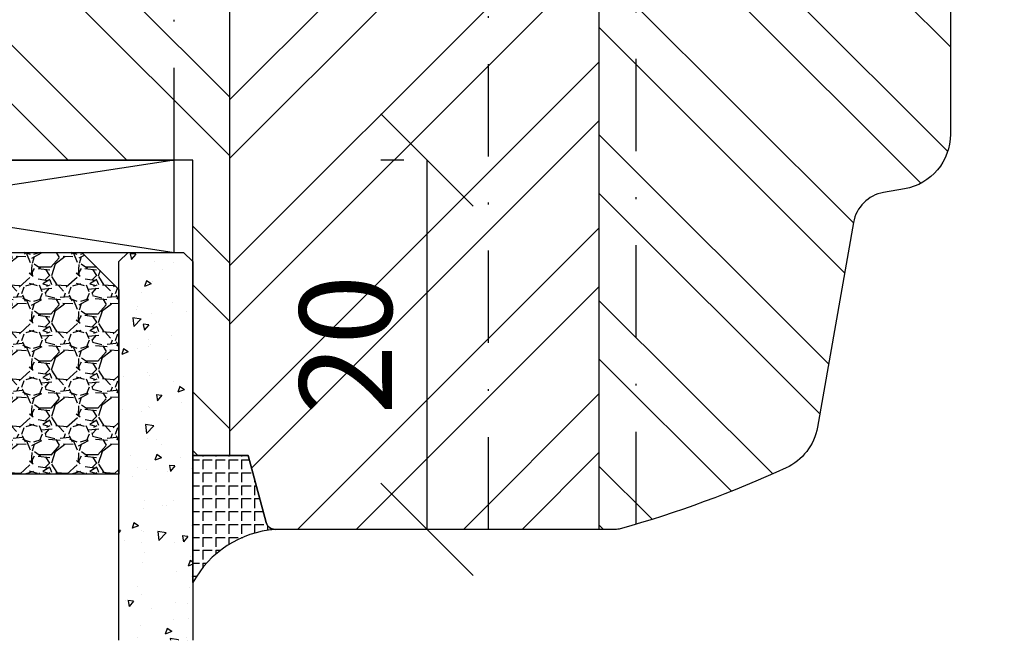
# Model space of a CAD drawing. Units: millimetres. Extents: x 0 to 631, y 0 to 840.
# Drawn here: x 483 to 537, y 695 to 729 of the extents above; entities that cross this region are included whole.
import ezdxf

# ---------------------------------------------------------------- set-up
doc = ezdxf.new("R2010")
doc.units = ezdxf.units.MM
doc.header["$LTSCALE"] = 10
doc.linetypes.add('STRICHPUNKT', pattern=[1, 0.5, -0.25, 0, -0.25])
for name, color, linetype in [('Aluhalter', 3, 'Continuous'), ('Aluprofile', 253, 'Continuous'), ('Bemaßung', 1, 'Continuous'), ('Flügelrahmen', 84, 'Continuous'), ('Glas', 150, 'Continuous'), ('Schlitz-Zapfen', 253, 'STRICHPUNKT'), ('Schraffur', 251, 'Continuous'), ('Silikon', 10, 'Continuous')]:
    doc.layers.add(name, color=color, linetype=linetype)
doc.styles.add('RomanS', font='romans.shx', dxfattribs={"width": 0.7})
doc.dimstyles.new('IDEAL Holz 2-1', dxfattribs={"dimscale": 2, "dimtxt": 2.5, "dimasz": 2.5, "dimexe": 1.25, "dimexo": 0.625, "dimtad": 1, "dimtxsty": 'RomanS', "dimblk": 'OBLIQUE', "dimcen": 2.5, "dimadec": 0, "dimazin": 0, "dimtfac": 1, "dimtmove": 0, "dimatfit": 3, "dimldrblk": 'OBLIQUE', "dimfxl": 1, "dimarcsym": 0})

# ---------------------------------------------------------------- blocks, each defined once
blk = doc.blocks.new('A-SS86-20')
at = {"layer": 'Aluprofile'}
blk.add_lwpolyline([(-14.19999998097984, 9.000000025192492, -1.895215e-10), (-11.39999998753919, 9.000000023421533)], format="xyb", dxfattribs=at)
blk = doc.blocks.new('Glas 34mm')
at = {"layer": 'Glas'}
h = blk.add_hatch(dxfattribs=at)
h.set_pattern_fill('AR-CONC', color=256, scale=0.02, style=0)
h.set_pattern_definition([(50, (1.999998866458438, -2.175113423e-07), (3.64369337992008, -0.3187817107780617), [0.381, -4.190999999999998]), (355, (1.999998866458438, -2.175113423e-07), (-0.70485651951334, 3.821132857643598), [0.3048, -3.352799999999998]), (100.451, (2.303638866458411, -0.0265652175113474), (2.938850033319181, 3.502333756405836), [0.3237999999999999, -3.561799999999993]), (46.18419999999999, (1.999998866458438, 1.015999782488617), (5.421580817842596, -0.8408465586545428), [0.5714999999999996, -6.286499999999996]), (96.6356, (2.451796866458438, 0.9459297824886336), (4.748084689324741, 4.948511117800983), [0.4857000000000001, -5.342699999999998]), (351.184, (1.999998866458438, 1.015999782488617), (4.748092116278677, 4.948502357211953), [0.4572, -5.0292]), (21, (2.507998866458422, 0.7619997824886015), (3.032297596707665, -2.045310370335247), [0.381, -4.190999999999998]), (326, (2.507998866458422, 0.7619997824886015), (1.236040566952941, 3.683759322446384), [0.3048, -3.352799999999998]), (71.45140000000002, (2.760688866458451, 0.5915577824886215), (4.268329815402489, 1.638457154321149), [0.3237999999999994, -3.561799999999993]), (37.5, (1.999998866458438, -2.175113423e-07), (0.0617720650118363, 1.691100777463059), [0, -3.312159999999998, 0, -3.403599999999998, 0, -3.365499999999998]), (7.499999999999999, (1.999998866458438, -2.175113423e-07), (1.336393250206113, 2.00361149636239), [0, -1.940559999999999, 0, -3.235959999999998, 0, -1.282699999999999]), (327.5, (0.8671588664584566, -2.175113423e-07), (2.711811903337423, -0.1145748798534692), [0, -1.27, 0, -3.9624, 0, -5.257799999999996]), (317.5, (0.3591588664584151, -2.175113423e-07), (2.962583627720361, 0.5085298206666603), [0, -1.650999999999999, 0, -2.63144, 0, -3.7338])])
h.paths.add_polyline_path([(-34.00000113354128, 5.499999782488655), (-33.50000113354126, 4.999999782488653), (-30.50000113354172, 4.999999782488653), (-30.00000113354174, 5.499999782488655), (-30.00000113354174, 26.00455060265814), (-34.00000113354128, 26.00455060265814)])
h = blk.add_hatch(dxfattribs=at)
h.set_pattern_fill('AR-CONC', color=256, scale=0.02, style=0)
h.set_pattern_definition([(50, (1.999998866458438, -2.175113423e-07), (3.64369337992008, -0.3187817107780617), [0.381, -4.190999999999998]), (355, (1.999998866458438, -2.175113423e-07), (-0.70485651951334, 3.821132857643598), [0.3048, -3.352799999999998]), (100.451, (2.303638866458415, -0.0265652175113474), (2.938850033319181, 3.502333756405836), [0.3237999999999999, -3.561799999999995]), (46.18419999999999, (1.999998866458438, 1.015999782488617), (5.421580817842596, -0.8408465586545428), [0.5714999999999995, -6.286499999999991]), (96.6356, (2.451796866458439, 0.9459297824886336), (4.748084689324741, 4.948511117800983), [0.4857000000000001, -5.342699999999998]), (351.184, (1.999998866458438, 1.015999782488617), (4.748092116278677, 4.948502357211953), [0.4572, -5.0292]), (21, (2.507998866458423, 0.7619997824886015), (3.032297596707665, -2.045310370335247), [0.381, -4.190999999999998]), (326, (2.507998866458423, 0.7619997824886015), (1.236040566952941, 3.683759322446384), [0.3048, -3.352799999999998]), (71.45140000000002, (2.760688866458439, 0.5915577824886215), (4.268329815402489, 1.638457154321149), [0.3237999999999993, -3.56179999999999]), (37.5, (1.999998866458438, -2.175113423e-07), (0.0617720650118363, 1.691100777463059), [0, -3.312159999999998, 0, -3.403599999999998, 0, -3.365499999999998]), (7.499999999999999, (1.999998866458438, -2.175113423e-07), (1.336393250206113, 2.00361149636239), [0, -1.940559999999999, 0, -3.235959999999998, 0, -1.282699999999999]), (327.5, (0.8671588664584398, -2.175113423e-07), (2.711811903337423, -0.1145748798534692), [0, -1.27, 0, -3.9624, 0, -5.257799999999996]), (317.5, (0.359158866458416, -2.175113423e-07), (2.962583627720361, 0.5085298206666603), [0, -1.650999999999999, 0, -2.63144, 0, -3.7338])])
h.paths.add_polyline_path([(-16.00000113354196, 26.00455060265814), (-20.0000011335415, 26.00455060265814), (-20.0000011335415, 5.499999782488658), (-19.5000011335415, 4.999999782488653), (-16.50000113354196, 4.999999782488653), (-16.00000113354196, 5.499999782488655)])
h = blk.add_hatch(dxfattribs=at)
h.set_pattern_fill('AR-CONC', color=256, scale=0.02, style=0)
h.set_pattern_definition([(50, (1.999998866458438, -2.175113423e-07), (3.64369337992008, -0.3187817107780617), [0.381, -4.190999999999998]), (355, (1.999998866458438, -2.175113423e-07), (-0.70485651951334, 3.821132857643598), [0.3048, -3.352799999999998]), (100.451, (2.303638866458399, -0.0265652175113474), (2.938850033319181, 3.502333756405836), [0.3237999999999999, -3.561799999999997]), (46.18419999999999, (1.999998866458438, 1.015999782488617), (5.421580817842596, -0.8408465586545428), [0.5714999999999995, -6.286499999999991]), (96.6356, (2.451796866458437, 0.9459297824886336), (4.748084689324741, 4.948511117800983), [0.4857000000000001, -5.342699999999998]), (351.184, (1.999998866458438, 1.015999782488617), (4.748092116278677, 4.948502357211953), [0.4572, -5.0292]), (21, (2.507998866458404, 0.7619997824886015), (3.032297596707665, -2.045310370335247), [0.381, -4.190999999999998]), (326, (2.507998866458404, 0.7619997824886015), (1.236040566952941, 3.683759322446384), [0.3048, -3.352799999999998]), (71.45140000000002, (2.760688866458451, 0.5915577824886215), (4.268329815402489, 1.638457154321149), [0.3237999999999994, -3.561799999999993]), (37.5, (1.999998866458438, -2.175113423e-07), (0.0617720650118363, 1.691100777463059), [0, -3.312159999999998, 0, -3.403599999999998, 0, -3.365499999999998]), (7.499999999999999, (1.999998866458438, -2.175113423e-07), (1.336393250206113, 2.00361149636239), [0, -1.940559999999999, 0, -3.235959999999998, 0, -1.282699999999999]), (327.5, (0.8671588664584533, -2.175113423e-07), (2.711811903337423, -0.1145748798534692), [0, -1.27, 0, -3.9624, 0, -5.257799999999996]), (317.5, (0.3591588664583867, -2.175113423e-07), (2.962583627720361, 0.5085298206666603), [0, -1.650999999999999, 0, -2.63144, 0, -3.7338])])
h.paths.add_polyline_path([(-1.1335412751e-06, 26.00455060265814), (-4.00000113354082, 26.00455060265814), (-4.00000113354082, 5.499999782488658), (-3.500001133540818, 4.999999782488653), (-0.5000011335412893, 4.999999782488653), (-1.1335412751e-06, 5.499999782488648)])
h = blk.add_hatch(dxfattribs=at)
h.set_pattern_fill('GRAVEL', color=251, scale=0.1, style=0)
h.set_pattern_definition([(228.0128, (-22.4212011335415, 4.53999978248873), (-20.32001726589601, -22.86002808951258), [0.341721, -33.8305]), (184.9697, (-22.64980113354148, 4.285999782488715), (30.48004930617913, 2.539982075387456), [0.5864050000000001, -58.05399999999998]), (132.5104, (-23.23400113354149, 4.235199782488733), (25.3999815183317, -27.94002729246042), [0.413482, -40.93469999999999]), (267.2737, (-24.22460113354151, 3.600199782488741), (2.539988970828169, 50.79998365336643), [0.5340050000000001, -52.8664]), (292.8337, (-24.25000113354152, 3.066799782488715), (-12.7000360555019, 30.48001733005111), [0.5236340000000002, -51.8398]), (357.2737, (-24.04680113354152, 2.584199782488775), (-50.79998365336643, 2.539988970828173), [0.5340050000000001, -52.8664]), (37.6942, (-23.5134011335415, 2.558799782488787), (-33.02002086123994, -25.39997735698489), [0.706194, -69.91310000000001]), (72.2553, (-22.95460113354148, 2.990599782488743), (17.78003556546719, 55.88001620603638), [0.6667200000000002, -66.0053]), (121.4296, (-22.7514011335415, 3.625599782488731), (-20.32000523526448, 33.01996115997269), [0.535813, -53.04549999999998]), (175.2364, (-23.03080113354152, 4.082799782488788), (27.93997805305446, -2.539976162721154), [0.6117129999999987, -29.97389999999994]), (222.3974, (-23.6404011335415, 4.133599782488771), (-30.48000091723971, -27.93996365063697), [0.7910780000000001, -78.3168]), (138.8141, (-21.71000113354149, 3.574799782488751), (-17.77998867422473, 15.239976557124), [0.270005, -26.7306]), (171.4692, (-21.91320113354151, 3.752599782488799), (33.01994959559142, -5.080012800045698), [0.5136819999999986, -50.8545999999999]), (225, (-22.4212011335415, 3.828799782488771), (-5e-16, -2.539998268700193), [0.3592090000000001, -3.232889999999998]), (203.1986, (-22.59900113354149, 4.133599782488771), (12.70004282559083, 5.080022274306261), [0.1934409999999998, -19.15059999999996]), (291.8014, (-22.77680113354148, 4.057399782488793), (-2.540001781894509, 7.620004908731861), [0.273566, -13.4048]), (30.9638, (-22.67520113354152, 3.803399782488781), (7.619991954808226, 5.080003958660552), [0.44432, -14.36629999999997]), (161.5651, (-22.29420113354149, 4.031999782488806), (5.080002318180981, -2.539996222465076), [0.3212869999999997, -7.710899999999987]), (16.3895, (-24.25000113354152, 4.057399782488793), (25.40001401396935, 7.619984149967804), [0.4500880000000003, -44.55879999999999]), (70.3462, (-23.81820113354149, 4.184399782488751), (-10.15997168867651, -27.939960488545), [0.377599, -37.3822]), (293.1986, (-22.29420113354149, 4.53999978248873), (-5.080022274306261, 12.70004282559083), [0.38688, -18.9572]), (343.6105, (-22.14180113354149, 4.184399782488751), (-25.40001401396935, 7.619984149967812), [0.4500879999999995, -44.55879999999988]), (339.4440000000001, (-24.25000113354152, 2.482599782488703), (-12.70001576425591, 5.079993836050136), [0.4340350000000001, -21.2677]), (294.7751, (-23.84360113354149, 2.330199782488759), (-12.69997040362684, 27.93998702615667), [0.3636719999999991, -36.0035999999999]), (66.8014, (-22.2688011335415, 1.999999782488768), (5.080022274306266, 12.70004282559083), [0.38688, -18.9572]), (17.354, (-22.1164011335415, 2.35559978248875), (-33.02000178185996, -10.15998467560563), [0.425783, -42.15239999999996]), (69.444, (-23.5134011335415, 1.999999782488768), (-5.079993836050143, -12.70001576425591), [0.217018, -21.4848]), (101.3098999999998, (-22.4212011335415, 1.999999782488768), (-2.539987462887348, 10.15996746090262), [0.129515, -12.822]), (165.9638, (-22.44660113354149, 2.126999782488721), (7.620005354697172, -2.539995604123641), [0.5236340000000002, -9.94905]), (186.009, (-22.95460113354148, 2.253999782488789), (25.39996254442795, 2.539994068547858), [0.485267, -48.0414]), (303.6901, (-22.67520113354152, 3.574799782488751), (-2.540000871307233, 5.079995099231839), [0.366324, -8.791780000000001]), (353.1572, (-22.47200113354149, 3.269999782488751), (43.18001785664342, -5.08002275165484), [0.639557, -63.316]), (60.94540000000001, (-21.83700113354149, 3.193799782488781), (-10.15997636582909, -17.77995761083413), [0.261508, -25.8894]), (90, (-21.71000113354149, 3.422399782488807), (-2.54, 2.54), [0.1524, -2.387599999999999]), (120.2564, (-23.00540113354151, 2.330199782488759), (10.15997846683611, -17.77999103247756), [0.352867, -34.9339]), (48.01279999999999, (-23.1832011335415, 2.634999782488759), (20.32001726589601, 22.86002808951258), [0.6834430000000002, -33.48880000000001]), (0, (-22.7260011335415, 3.142999782488799), (2.54, 2.54), [0.6604000000000001, -1.879599999999999]), (325.3048, (-22.06560113354152, 3.142999782488799), (-25.39995599095369, 17.78000169048476), [0.40161, -39.7593]), (254.0546, (-21.73540113354147, 2.914399782488771), (-2.540006479701474, -10.16002420320363), [0.369829, -18.1217]), (207.6459999999999, (-21.83700113354149, 2.558799782488787), (-48.25998304902272, -25.40001597472339), [0.6021450000000002, -59.61249999999999]), (175.4261, (-22.37040113354152, 2.279399782488773), (-33.02000760474751, 2.539987711219461), [0.6370289999999988, -63.06579999999989]), (175.4261, (-22.37040113354152, 2.279399782488773), (-33.02000760474751, 2.539987711219461), [0.6370289999999988, -63.06579999999989])])
h.paths.add_polyline_path([(-30.00000113354174, 16.99999978248865), (-20.0000011335415, 16.99999978248865), (-20.0000011335415, 6.999999782488655), (-22.00000113354152, 4.999999782488653), (-28.00000113354173, 4.999999782488653), (-30.00000113354174, 6.999999782488655)])
h = blk.add_hatch(dxfattribs=at)
h.set_pattern_fill('GRAVEL', color=251, scale=0.1, style=0)
h.set_pattern_definition([(228.0128, (-6.421201133540817, 4.53999978248873), (-20.32001726589601, -22.86002808951258), [0.341721, -33.8305]), (184.9697, (-6.64980113354079, 4.285999782488715), (30.48004930617913, 2.539982075387456), [0.5864050000000001, -58.05399999999998]), (132.5104, (-7.234001133540798, 4.235199782488733), (25.3999815183317, -27.94002729246042), [0.413482, -40.93469999999999]), (267.2737, (-8.22460113354083, 3.600199782488741), (2.539988970828169, 50.79998365336643), [0.5340050000000001, -52.8664]), (292.8337, (-8.25000113354082, 3.066799782488715), (-12.7000360555019, 30.48001733005111), [0.5236340000000002, -51.8398]), (357.2737, (-8.046801133540768, 2.584199782488775), (-50.79998365336643, 2.539988970828173), [0.5340050000000001, -52.8664]), (37.6942, (-7.513401133540809, 2.558799782488787), (-33.02002086123994, -25.39997735698489), [0.706194, -69.91310000000001]), (72.2553, (-6.954601133540791, 2.990599782488743), (17.78003556546719, 55.88001620603638), [0.6667200000000002, -66.0053]), (121.4296, (-6.751401133540809, 3.625599782488731), (-20.32000523526448, 33.01996115997269), [0.535813, -53.04549999999998]), (175.2364, (-7.030801133540817, 4.082799782488788), (27.93997805305446, -2.539976162721154), [0.6117129999999987, -29.97389999999995]), (222.3974, (-7.640401133540819, 4.133599782488771), (-30.48000091723971, -27.93996365063697), [0.7910780000000001, -78.3168]), (138.8141, (-5.710001133540798, 3.574799782488751), (-17.77998867422473, 15.239976557124), [0.270005, -26.7306]), (171.4692, (-5.913201133540837, 3.752599782488799), (33.01994959559142, -5.080012800045698), [0.5136819999999985, -50.8545999999999]), (225, (-6.421201133540817, 3.828799782488771), (-5e-16, -2.539998268700193), [0.3592090000000001, -3.232889999999998]), (203.1986, (-6.599001133540808, 4.133599782488771), (12.70004282559083, 5.080022274306261), [0.1934409999999997, -19.15059999999996]), (291.8014, (-6.776801133540798, 4.057399782488793), (-2.540001781894509, 7.620004908731861), [0.273566, -13.4048]), (30.9638, (-6.675201133540781, 3.803399782488781), (7.619991954808226, 5.080003958660552), [0.4443199999999993, -14.36629999999997]), (161.5651, (-6.294201133540807, 4.031999782488806), (5.080002318180981, -2.539996222465076), [0.3212869999999996, -7.710899999999987]), (16.3895, (-8.25000113354082, 4.057399782488793), (25.40001401396935, 7.619984149967804), [0.4500880000000003, -44.55879999999999]), (70.3462, (-7.818201133540807, 4.184399782488751), (-10.15997168867651, -27.939960488545), [0.377599, -37.3822]), (293.1986, (-6.294201133540807, 4.53999978248873), (-5.080022274306261, 12.70004282559083), [0.38688, -18.9572]), (343.6105, (-6.141801133540809, 4.184399782488751), (-25.40001401396935, 7.619984149967812), [0.4500879999999994, -44.55879999999989]), (339.4440000000001, (-8.25000113354082, 2.482599782488703), (-12.70001576425591, 5.079993836050136), [0.4340350000000001, -21.2677]), (294.7751, (-7.843601133540801, 2.330199782488759), (-12.69997040362684, 27.93998702615667), [0.3636719999999991, -36.0035999999999]), (66.8014, (-6.268801133540817, 1.999999782488768), (5.080022274306266, 12.70004282559083), [0.38688, -18.9572]), (17.354, (-6.116401133540819, 2.35559978248875), (-33.02000178185996, -10.15998467560563), [0.425783, -42.15239999999996]), (69.444, (-7.513401133540809, 1.999999782488768), (-5.079993836050143, -12.70001576425591), [0.217018, -21.4848]), (101.3098999999998, (-6.421201133540817, 1.999999782488768), (-2.539987462887348, 10.15996746090262), [0.129515, -12.822]), (165.9638, (-6.446601133540807, 2.126999782488721), (7.620005354697172, -2.539995604123641), [0.5236340000000002, -9.94905]), (186.009, (-6.954601133540791, 2.253999782488789), (25.39996254442795, 2.539994068547858), [0.485267, -48.0414]), (303.6901, (-6.675201133540781, 3.574799782488751), (-2.540000871307233, 5.079995099231839), [0.366324, -8.791780000000001]), (353.1572, (-6.472001133540798, 3.269999782488751), (43.18001785664342, -5.08002275165484), [0.639557, -63.316]), (60.94540000000001, (-5.837001133540809, 3.193799782488781), (-10.15997636582909, -17.77995761083413), [0.261508, -25.8894]), (90, (-5.710001133540798, 3.422399782488807), (-2.54, 2.54), [0.1524, -2.387599999999999]), (120.2564, (-7.005401133540829, 2.330199782488759), (10.15997846683611, -17.77999103247756), [0.352867, -34.9339]), (48.01279999999999, (-7.183201133540817, 2.634999782488759), (20.32001726589601, 22.86002808951258), [0.6834430000000002, -33.48880000000001]), (0, (-6.726001133540817, 3.142999782488799), (2.54, 2.54), [0.6604000000000001, -1.879599999999999]), (325.3048, (-6.065601133540782, 3.142999782488799), (-25.39995599095369, 17.78000169048476), [0.40161, -39.7593]), (254.0546, (-5.73540113354079, 2.914399782488771), (-2.540006479701474, -10.16002420320363), [0.369829, -18.1217]), (207.6459999999999, (-5.837001133540809, 2.558799782488787), (-48.25998304902272, -25.40001597472339), [0.6021450000000002, -59.61249999999999]), (175.4261, (-6.370401133540781, 2.279399782488773), (-33.02000760474751, 2.539987711219461), [0.6370289999999988, -63.06579999999989]), (175.4261, (-6.370401133540781, 2.279399782488773), (-33.02000760474751, 2.539987711219461), [0.6370289999999988, -63.06579999999989])])
h.paths.add_polyline_path([(-16.00000113354196, 16.99999978248865), (-4.00000113354082, 16.99999978248865), (-4.00000113354082, 6.999999782488655), (-6.00000113354082, 4.999999782488653), (-14.00000113354196, 4.999999782488653), (-16.00000113354196, 6.999999782488655)])
at = {"layer": 'Aluhalter'}
for p, q in [((-0.5000011335415026, -2.175113423e-07), (-33.00000113354125, 4.999999782488425)), ((-33.00000113354125, -2.175113423e-07), (-0.5000011335415026, 4.999999782488653))]:
    blk.add_line(p, q, dxfattribs=at)
blk.add_lwpolyline([(-33.00000113354125, -2.175113423e-07), (-0.5000011335415026, -2.175113423e-07), (-0.5000011335415026, 4.999999782488653), (-33.00000113354125, 4.999999782488653)], close=True, dxfattribs=at)
at = {"layer": 'Glas'}
for p, q in [((-33.00000113354125, 4.999999782488425), (-33.00000113354125, -2.175113423e-07)), ((-0.5000011335415026, 4.999999782488653), (-0.5000011335415026, -2.175113423e-07)), ((-0.5000011335415026, -2.175113423e-07), (-33.00000113354125, -2.175113423e-07))]:
    blk.add_line(p, q, dxfattribs=at)
for points in [[(-30.00000113354174, 26.00455060265814), (-30.00000113354174, 5.499999782488655), (-30.50000113354172, 4.999999782488653), (-33.50000113354126, 4.999999782488653), (-34.00000113354128, 5.499999782488655), (-34.00000113354128, 26.00455060265814)], [(-20.0000011335415, 26.00455060265814), (-20.0000011335415, 5.499999782488655), (-19.5000011335415, 4.999999782488653), (-16.50000113354196, 4.999999782488653), (-16.00000113354196, 5.499999782488655), (-16.00000113354196, 26.00455060265814)], [(-4.00000113354082, 26.00455060265814), (-4.00000113354082, 5.499999782488655), (-3.500001133540818, 4.999999782488653), (-0.5000011335412893, 4.999999782488653), (-1.1335412751e-06, 5.499999782488655), (-1.1335412751e-06, 26.00455060265814)]]:
    blk.add_lwpolyline(points, dxfattribs=at)
at = {"layer": 'Glas', "color": 251}
for points in [[(-30.00000113354174, 16.99999978248865), (-20.0000011335415, 16.99999978248865), (-20.0000011335415, 6.999999782488655), (-22.00000113354152, 4.999999782488653), (-28.00000113354173, 4.999999782488653), (-30.00000113354174, 6.999999782488655)], [(-16.00000113354196, 16.99999978248865), (-4.00000113354082, 16.99999978248865), (-4.00000113354082, 6.999999782488655), (-6.00000113354082, 4.999999782488653), (-14.00000113354196, 4.999999782488653), (-16.00000113354196, 6.999999782488655)]]:
    blk.add_lwpolyline(points, close=True, dxfattribs=at)
blk = doc.blocks.new('_Oblique')
at = {"color": 0, "linetype": 'ByBlock', "lineweight": -2}
blk.add_line((-0.5, -0.5), (0.5, 0.5), dxfattribs=at)
blk = doc.blocks.new('*D52')
at = {"layer": 'Bemaßung', "color": 0, "lineweight": -2}
for p, q in [((504.1266519187583, 721.4999999999994), (502.8766519187583, 721.4999999999994)), ((505.3766519187584, 721.4999999999994), (505.3766519187584, 701.4999999999997)), ((504.1266519187583, 701.4999999999997), (502.8766519187583, 701.4999999999997))]:
    blk.add_line(p, q, dxfattribs=at)
at = {"layer": 'DEFPOINTS', "color": 0}
for p in [(505.3766519187584, 721.4999999999994), (505.3766519187584, 701.4999999999997), (505.3766519187584, 701.4999999999997)]:
    blk.add_point(p, dxfattribs=at)
at = {"layer": 'Bemaßung', "color": 0, "lineweight": -2, "xscale": 5, "yscale": 5, "zscale": 5}
for p, rotation in [((505.3766519187584, 721.4999999999994), 90), ((505.3766519187584, 701.4999999999997), 270)]:
    blk.add_blockref('_Oblique', p, dxfattribs=dict(at, rotation=rotation))
at = {"layer": 'Bemaßung', "color": 0, "insert": (501.626651918758, 711.4999999999995), "char_height": 5, "attachment_point": 5, "rotation": 90, "style": 'RomanS'}
blk.add_mtext('20', dxfattribs=at)

msp = doc.modelspace()

# ---------------------------------------------------------------- hatches: boundary and pattern name
at = {"layer": 'Schraffur'}
h = msp.add_hatch(dxfattribs=at)
h.set_pattern_fill('STEEL', color=84, scale=2, angle=90, style=0)
h.set_pattern_definition([(135, (-2184.252617096893, -529.4970508764046), (-4.490128060534575, -4.490128060534575), []), (135, (-2187.427617096894, -529.4970508764046), (-4.490128060534575, -4.490128060534575), [])])
h.paths.add_polyline_path([(494.7032099831262, 763.4999999999997), (484.2032099831254, 763.4999999999994, 0.4142135623730951), (482.2032099831253, 761.4999999999995), (482.2032099831253, 751.4999999999997), (481.9032099831251, 751.4999999999997), (481.9032099831251, 742.9999999999997), (476.9032099831258, 742.9999999999997), (476.9032099831258, 751.4999999999997), (475.270536971105, 751.4999999999997), (474.7032099831263, 751.4999999999997), (474.7032099831263, 721.4999999999987), (492.7032099831248, 721.4999999999987), (492.7032099831254, 705.4999999999997), (494.7032099831258, 705.4999999999997)])
h.paths.add_polyline_path([(475.270536971105, 751.4999999999997), (474.7032099831263, 751.4999999999997), (474.7032099831263, 751.3234926160627, -0.1519679821620238)])
edge = h.paths.add_edge_path()
edge.add_arc((525.2032099831181, 779.4999999999991), 1.999999999999999, 90, 179.9999999999976, ccw=False)
edge.add_line((525.2032099831181, 781.4999999999992), (530.7032099831252, 781.4999999999992))
edge.add_arc((530.7032099831252, 778.4999999999992), 2.999999999999963, 5.115907697472721e-13, 90, ccw=False)
edge.add_line((533.7032099831254, 778.4999999999992), (533.7032099831263, 722.8989337970737))
edge.add_arc((530.7032099831262, 722.8989337970737), 3.000000000000086, 280.0000000000225, 359.99999999999784, ccw=False)
edge.add_line((531.2241545161281, 719.9445105380374), (530.0823496078183, 719.7431795259965))
edge.add_arc((530.4296459631518, 717.7735640199719), 2.000000000000188, 100.0000000000041, 169.9999999999976)
edge.add_line((528.4600304571281, 718.1208603753059), (526.5052704437071, 707.0348654494777))
edge.add_arc((523.5508471846692, 707.5558099824782), 3.000000000000909, 294.73232706209797, 350.00000000000745, ccw=False)
edge.add_arc((499.7032099849011, 759.3273291796452), 59.99999999995239, 285.5973356792931, 294.73232706207637, ccw=False)
edge.add_arc((515.5668368811205, 702.4999999999915), 0.9999999999927716, 270, 285.59733567945784, ccw=False)
edge.add_line((515.5668368811205, 701.4999999999987), (514.7032099831258, 701.4999999999987))
edge.add_line((514.7032099831262, 701.4999999999987), (514.7032099831262, 763.4999999999994))
edge.add_line((514.7032099831262, 763.4999999999994), (516.2032099831252, 763.4999999999994))
edge.add_arc((516.2032099831252, 764.4999999999994), 0.9999999999998859, 269.9999999999609, 360.0000000000032)
edge.add_line((517.2032099831254, 764.4999999999994), (517.2032099831254, 770.4999999999994))
edge.add_arc((518.2032099831252, 770.4999999999994), 0.9999999999991899, 90.00000000031258, 180, ccw=False)
edge.add_line((518.2032099831189, 771.4999999999987), (520.203209983119, 771.4999999999997))
edge.add_line((520.203209983119, 771.4999999999994), (520.203209983119, 765.9999999999987))
edge.add_line((520.203209983119, 765.9999999999989), (523.2032099831199, 765.9999999999989))
edge.add_line((523.2032099831199, 765.9999999999989), (523.2032099831176, 779.4999999999991))
h.paths.add_polyline_path([(487.4851533371601, 736.6092191443566), (502.2851533371599, 736.6092191443566), (502.2851533371599, 728.5139810491187), (487.4851533371601, 728.5139810491187)], flags=9)
h.paths.add_polyline_path([(487.4851533371601, 736.6092191443566), (502.2851533371599, 736.6092191443566), (502.2851533371599, 728.5139810491187), (487.4851533371601, 728.5139810491187)], flags=8)
h.paths.add_polyline_path([(487.4851533371601, 736.6092191443566), (502.2851533371599, 736.6092191443566), (502.2851533371599, 728.5139810491187), (487.4851533371601, 728.5139810491187)], flags=24)
h.paths.add_polyline_path([(519.1198766497923, 761.1666627414157), (531.7865433164588, 761.1666627414157), (531.7865433164588, 752.714281789035), (519.1198766497923, 752.714281789035)], flags=24)
h = msp.add_hatch(dxfattribs=at)
h.set_pattern_fill('STEEL', color=84, scale=2, style=0)
h.set_pattern_definition([(45, (-2184.252617096893, -529.4970508764046), (-4.490128060534575, 4.490128060534575), []), (45, (-2184.252617096893, -526.3220508764045), (-4.490128060534575, 4.490128060534575), [])])
h.paths.add_polyline_path([(474.7032099831256, 751.4999999999997), (466.5032099831257, 751.4999999999997), (457.7032099831263, 751.4999999999997, 0.4142135623730951), (455.7032099831261, 749.4999999999995), (455.7032099831261, 733.000154972208), (456.8579105215042, 731.0001549722061), (455.7032099831261, 729.0001549722087), (455.7032099831253, 721.4999999999987), (474.7032099831263, 721.4999999999987)])
h.paths.add_polyline_path([(514.7032099831262, 763.4999999999994), (512.2032099831252, 763.4999999999994), (512.2032099831252, 760.9999999999995), (510.2032099831251, 760.9999999999995), (510.2032099831251, 751.4999999999997), (505.5532099831256, 751.4999999999997), (504.0532099831262, 749.9999999999995), (502.5532099831257, 751.4999999999997), (497.9032099831251, 751.4999999999997), (497.9032099831251, 760.9999999999995), (495.9032099831261, 760.9999999999995), (495.9032099831261, 763.4999999999994), (494.7032099831262, 763.4999999999994), (494.7032099831258, 705.4999999999997), (495.7032099831253, 705.4999999999997), (496.6756836617219, 701.8705933218337, 0.3394559008842303), (497.1586473370082, 701.4999999999997), (514.7032099831262, 701.4999999999987)])
h.paths.add_polyline_path([(487.4851533371601, 736.6092191443566), (502.2851533371599, 736.6092191443566), (502.2851533371599, 728.5139810491187), (487.4851533371601, 728.5139810491187)], flags=9)
h.paths.add_polyline_path([(497.8766519187579, 707.4166666666672), (497.8766519187579, 715.5833333333337), (505.3766519187577, 715.5833333333337), (505.3766519187577, 707.4166666666672)], flags=24)
at = {"layer": 'Silikon'}
h = msp.add_hatch(dxfattribs=at)
h.set_pattern_fill('ANGLE', color=256, scale=0.1, style=0)
h.set_pattern_definition([(359.9999999999988, (385.6827588597621, 827.5000002878735), (-1.32e-14, -0.6985000000000002), [0.508, -0.1905]), (270, (385.6827588597621, 827.5000002878735), (-0.6985000000000002, 1.32e-14), [0.508, -0.1905])])
edge = h.paths.add_edge_path()
edge.add_line((495.7032099831311, 705.5000000000001), (496.6756836617283, 701.8705933218342))
edge.add_arc((497.1586473370144, 701.9999999999997), 0.4999999999996971, 194.9996625596713, 270)
edge.add_arc((497.6000921874137, 695.92905702689), 5.588405780326653, 94.53068480245604, 151.1941697709935)
edge.add_line((492.7032088496011, 698.6217903485247), (492.703209983131, 705.5000000000001))
edge.add_line((492.703209983131, 705.5000000000001), (495.7032099831311, 705.5000000000001))

# ---------------------------------------------------------------- linework, layer by layer
at = {"layer": 'Flügelrahmen'}
msp.add_lwpolyline([(533.7032099831254, 778.4999999999992), (533.7032099831254, 758.8554983722676), (533.7032099831254, 755.7643644958351), (533.7032099831263, 722.8989337970737, -0.3639702342662586), (531.2241545161259, 719.944510538037), (530.0823496078178, 719.7431795259965, 0.3152987888789831), (528.4600304571281, 718.1208603753058), (526.5052704437071, 707.0348654494774, -0.2459366745297853), (524.8059859846603, 704.8309931826246, -0.0398800410148563), (515.835711913261, 701.536824929157, -0.0681614813839695), (515.5668368811243, 701.4999999999987), (497.1586473370082, 701.4999999999997, -0.3394559008842303), (496.6756836617219, 701.8705933218337), (495.7032099831253, 705.4999999999997), (492.7032099831254, 705.4999999999997), (492.7032099831254, 721.4999999999987), (455.7032099831253, 721.4999999999987)], format="xyb", dxfattribs=at)
at = {"layer": 'Schlitz-Zapfen'}
for p, q in [((516.7032099831263, 701.7860396559076), (516.7032099831263, 763.6339745962154)), ((491.7032099831253, 721.4999999999987), (491.7032099831253, 763.4999999999997)), ((508.7032099831258, 701.4999999999987), (508.7032099831258, 751.4999999999997))]:
    msp.add_line(p, q, dxfattribs=at)
at = {"layer": 'Schraffur', "color": 84}
for p, q in [((494.7032099831262, 705.4999999999997), (494.7032099831262, 763.4999999999994)), ((514.7032099831262, 701.4999999999987), (514.7032099831262, 763.4999999999994))]:
    msp.add_line(p, q, dxfattribs=at)
at = {"layer": 'Silikon'}
msp.add_lwpolyline([(495.7032099831311, 705.5000000000001), (496.6756836617283, 701.8705933218342, 0.3394559008843801), (497.1586473370144, 701.5000000000001, 0.2524051979309491), (492.7032088496011, 698.6217903485247), (492.703209983131, 705.5000000000001), (492.703209983131, 705.5000000000001)], format="xyb", close=True, dxfattribs=at)

# ---------------------------------------------------------------- block references
at = {"layer": 'Aluprofile'}
msp.add_blockref('A-SS86-20', (435.2032099820775, 772.500000414264), dxfattribs=at)
at = {"layer": 'Bemaßung', "rotation": 180}
msp.add_blockref('Glas 34mm', (458.7032088495837, 721.4999997824872), dxfattribs=at)

# ---------------------------------------------------------------- dimensions: what is measured, and where the dimension line sits
at = {"layer": 'Bemaßung'}
dim = msp.add_linear_dim(base=(505.3766519187584, 701.4999999999997), p1=(505.3766519187584, 721.4999999999994), p2=(505.3766519187584, 701.4999999999997), angle=90, dimstyle='IDEAL Holz 2-1', dxfattribs=at)
dim.commit()
dim.dimension.update_dxf_attribs({"geometry": '*D52', "text_midpoint": (501.626651918758, 711.4999999999995)})

doc.saveas('drawing.dxf')
